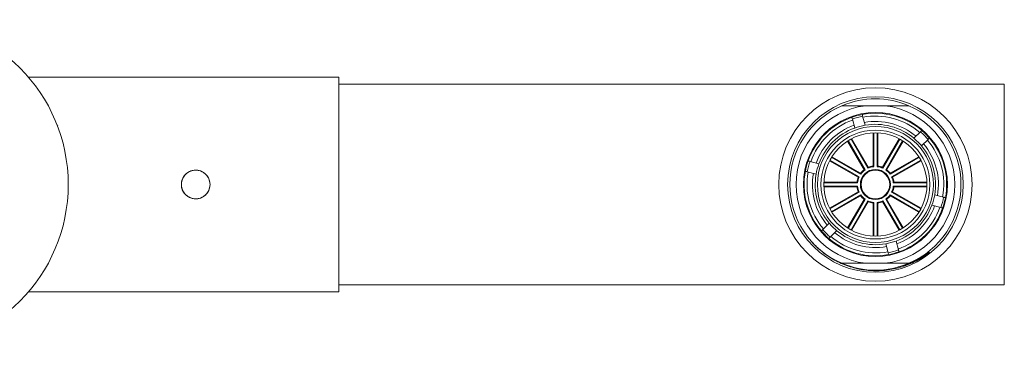
# Model space of a CAD drawing. Units: millimetres. Extents: x -237 to 570, y -255 to 482.
# Drawn here: x 144 to 282, y 352 to 398 of the extents above; entities that cross this region are included whole.
import ezdxf

# ---------------------------------------------------------------- set-up
doc = ezdxf.new("R2010")
doc.units = ezdxf.units.MM

msp = doc.modelspace()

# ---------------------------------------------------------------- linework, layer by layer
at = {"color": 7, "linetype": 'Continuous', "lineweight": 18}
for p, q in [((189.06, 389.84), (145.7, 389.84)), ((189.06, 359.84), (189.06, 389.84)), ((281.96, 388.84), (189.06, 388.84)), ((281.96, 360.84), (281.96, 388.84)), ((262.6, 385.84), (265.32, 385.84)), ((261.07, 382.73), (260.74, 383.97)), ((262.18, 384.36), (262.52, 383.12)), ((269.34, 381.29), (270.25, 382.2)), ((262.39, 376.91), (260.08, 380.91)), ((262.51, 376.89), (260.16, 380.96)), ((260.56, 381.19), (262.91, 377.12)), ((260.64, 381.23), (262.95, 377.24)), ((263.63, 377.42), (263.63, 382.03)), ((263.73, 377.34), (263.73, 382.04)), ((264.19, 382.04), (264.19, 377.34)), ((264.28, 382.03), (264.28, 377.42)), ((264.97, 377.24), (267.27, 381.23)), ((265.01, 377.12), (267.36, 381.19)), ((267.76, 380.96), (265.4, 376.89)), ((267.84, 380.91), (265.53, 376.91)), ((271.31, 381.14), (270.41, 380.23)), ((254.83, 378.07), (256.07, 377.73)), ((261.56, 375.85), (257.57, 378.16)), ((261.68, 375.89), (257.61, 378.24)), ((257.84, 378.64), (261.91, 376.29)), ((257.89, 378.72), (261.89, 376.41)), ((266, 376.29), (270.08, 378.64)), ((266.03, 376.41), (270.03, 378.72)), ((270.31, 378.24), (266.23, 375.89)), ((270.35, 378.16), (266.36, 375.85)), ((255.68, 376.28), (254.44, 376.62)), ((256.76, 375.07), (261.46, 375.07)), ((261.46, 374.61), (256.76, 374.61)), ((256.77, 375.17), (261.38, 375.17)), ((261.38, 374.52), (256.77, 374.52)), ((266.45, 375.07), (271.16, 375.07)), ((271.16, 374.61), (266.45, 374.61)), ((266.54, 375.17), (271.15, 375.17)), ((271.15, 374.52), (266.54, 374.52)), ((257.57, 371.53), (261.56, 373.83)), ((257.61, 371.44), (261.68, 373.79)), ((261.91, 373.4), (257.84, 371.05)), ((261.89, 373.27), (257.89, 370.96)), ((260.08, 368.78), (262.39, 372.77)), ((260.16, 368.72), (262.51, 372.8)), ((262.91, 372.57), (260.56, 368.5)), ((267.36, 368.5), (265.01, 372.57)), ((265.4, 372.8), (267.76, 368.72)), ((265.53, 372.77), (267.84, 368.78)), ((270.08, 371.05), (266, 373.4)), ((270.03, 370.96), (266.03, 373.27)), ((266.23, 373.79), (270.31, 371.44)), ((266.36, 373.83), (270.35, 371.53)), ((272.23, 373.4), (273.48, 373.07)), ((262.95, 372.45), (260.64, 368.45)), ((263.63, 367.65), (263.63, 372.26)), ((263.73, 367.65), (263.73, 372.35)), ((264.19, 372.35), (264.19, 367.65)), ((264.28, 372.26), (264.28, 367.65)), ((267.27, 368.45), (264.97, 372.45)), ((273.09, 371.62), (271.85, 371.95)), ((256.6, 368.55), (257.51, 369.46)), ((258.57, 368.4), (257.66, 367.49)), ((265.73, 365.32), (265.4, 366.57)), ((266.85, 366.95), (267.18, 365.71)), ((262.6, 363.84), (265.32, 363.84)), ((189.06, 360.84), (281.96, 360.84)), ((145.7, 359.84), (189.06, 359.84))]:
    msp.add_line(p, q, dxfattribs=at)
at = {"color": 7, "linetype": 'Continuous', "lineweight": 18, "flags": 128}
for points in [[(262.51, 376.89), (262.43, 376.91), (262.39, 376.91)], [(262.91, 377.12), (262.94, 377.2), (262.95, 377.24)], [(263.73, 377.34), (263.66, 377.39), (263.63, 377.42)], [(264.19, 377.34), (264.25, 377.39), (264.28, 377.42)], [(265.01, 377.12), (264.98, 377.2), (264.97, 377.24)], [(265.4, 376.89), (265.49, 376.91), (265.53, 376.91)], [(261.68, 375.89), (261.6, 375.86), (261.56, 375.85)], [(261.91, 376.29), (261.9, 376.37), (261.89, 376.41)], [(266, 376.29), (266.02, 376.37), (266.03, 376.41)], [(266.23, 375.89), (266.32, 375.86), (266.36, 375.85)], [(261.46, 375.07), (261.41, 375.14), (261.38, 375.17)], [(261.46, 374.61), (261.41, 374.55), (261.38, 374.52)], [(266.45, 375.07), (266.51, 375.14), (266.54, 375.17)], [(266.45, 374.61), (266.51, 374.55), (266.54, 374.52)], [(261.68, 373.79), (261.6, 373.82), (261.56, 373.83)], [(261.91, 373.4), (261.9, 373.31), (261.89, 373.27)], [(262.51, 372.8), (262.43, 372.78), (262.39, 372.77)], [(262.91, 372.57), (262.94, 372.48), (262.95, 372.45)], [(265.01, 372.57), (264.98, 372.48), (264.97, 372.45)], [(265.4, 372.8), (265.49, 372.78), (265.53, 372.77)], [(266, 373.4), (266.02, 373.31), (266.03, 373.27)], [(266.23, 373.79), (266.32, 373.82), (266.36, 373.83)], [(263.73, 372.35), (263.66, 372.29), (263.63, 372.26)], [(264.19, 372.35), (264.25, 372.29), (264.28, 372.26)]]:
    msp.add_lwpolyline(points, dxfattribs=at)
at = {"color": 7, "linetype": 'Continuous', "lineweight": 18}
for centre, radius in [((128.26, 374.84), 23), ((263.96, 374.84), 13.5), ((263.96, 374.84), 12.25), ((263.96, 374.84), 10.05), ((263.96, 374.84), 8.1), ((263.96, 374.84), 7.6), ((263.96, 374.84), 7.2), ((263.96, 374.84), 2.1), ((263.96, 374.84), 2)]:
    msp.add_circle(centre, radius, dxfattribs=at)
for radius, start, end in [(11.95, 66.9996, 113.0004), (11.95, 113.0004, 246.9996), (11.08, 97.0573, 262.9427), (11.08, 277.0573, 82.9427), (11.95, 293.0004, 66.9996), (9.95, 109.3229, 160.6771), (9.55, 109.5043, 160.4957), (9.95, 100.6771, 109.3229), (9.68, 100.5573, 109.4427), (9.95, 49.3229, 100.6771), (9.55, 49.5043, 100.4957), (8.8, 49.8891, 100.1109), (8.8, 109.8891, 160.1109), (8.4, 110.1225, 159.8775), (8.4, 99.8775, 110.1225), (8.4, 50.1225, 99.8775), (9.68, 40.5573, 49.4427), (9.95, 40.6771, 49.3229), (8.4, 39.8775, 50.1225), (9.55, 349.5043, 40.4957), (9.95, 349.3229, 40.6771), (8.4, 350.1225, 39.8775), (8.8, 349.8891, 40.1109), (9.95, 160.6771, 169.3229), (9.68, 160.5573, 169.4427), (9.95, 169.3229, 220.6771), (8.4, 159.8775, 170.1225), (2.6, 127.1808, 142.8192), (2.5, 125.2564, 144.7436), (2.5, 95.2564, 114.7436), (2.6, 97.1808, 112.8192), (2.5, 65.2564, 84.7436), (2.6, 67.1808, 82.8192), (2.5, 35.2564, 54.7436), (2.6, 37.1808, 52.8192), (9.55, 169.5043, 220.4957), (8.8, 169.8891, 220.1109), (8.4, 170.1225, 219.8775), (2.6, 157.1808, 172.8192), (2.5, 155.2564, 174.7436), (2.5, 5.2564, 24.7436), (2.6, 7.1808, 22.8192), (2.6, 187.1808, 202.8192), (2.5, 185.2564, 204.7436), (2.5, 335.2564, 354.7436), (2.6, 337.1808, 352.8192), (2.6, 217.1808, 232.8192), (2.5, 215.2564, 234.7436), (2.5, 245.2564, 264.7436), (2.5, 275.2564, 294.7436), (2.5, 305.2564, 324.7436), (2.6, 307.1808, 322.8192), (8.4, 339.8775, 350.1225), (9.68, 340.5573, 349.4427), (9.95, 340.6771, 349.3229), (2.6, 247.1808, 262.8192), (2.6, 277.1808, 292.8192), (8.4, 290.1225, 339.8775), (8.8, 289.8891, 340.1109), (9.55, 289.5043, 340.4957), (9.95, 289.3229, 340.6771), (9.68, 220.5573, 229.4427), (8.4, 219.8775, 230.1225), (9.95, 220.6771, 229.3229), (9.95, 229.3229, 280.6771), (9.55, 229.5043, 280.4957), (8.8, 229.8891, 280.1109), (8.4, 230.1225, 279.8775), (8.4, 279.8775, 290.1225), (9.68, 280.5573, 289.4427), (9.95, 280.6771, 289.3229), (11.95, 246.9996, 293.0004)]:
    msp.add_arc((263.96, 374.84), radius, start, end, dxfattribs=at)
for points, knots in [([(259.29, 385.84), (259.61, 385.84), (260.26, 385.84), (261.37, 385.84), (262.15, 385.84), (262.6, 385.84)], [0, 0, 0, 0, 0.297749, 0.596013, 1, 1, 1, 1]), ([(265.32, 385.84), (265.6, 385.84), (266.15, 385.84), (266.98, 385.84), (267.81, 385.84), (268.35, 385.84), (268.63, 385.84)], [0, 0, 0, 0, 0.2492487, 0.4985108, 0.7492505, 1, 1, 1, 1]), ([(260.74, 383.97), (260.72, 384.02), (260.7, 384.12), (260.67, 384.21), (260.67, 384.23), (260.67, 384.23)], [0, 0, 0, 0, 0.316807, 0.642793, 1, 1, 1, 1]), ([(262.12, 384.62), (262.12, 384.61), (262.12, 384.6), (262.14, 384.52), (262.17, 384.41), (262.18, 384.36)], [0, 0, 0, 0, 0.316797, 0.642785, 1, 1, 1, 1]), ([(149.58, 383.47), (149.61, 383.39), (149.67, 383.26), (149.74, 383.11), (149.78, 383.02), (149.79, 383)], [0, 0, 0, 0, 0.464292, 0.867967, 1, 1, 1, 1]), ([(270.25, 382.2), (270.29, 382.23), (270.36, 382.31), (270.43, 382.37), (270.44, 382.38), (270.44, 382.39)], [0, 0, 0, 0, 0.316808, 0.642794, 1, 1, 1, 1]), ([(271.5, 381.33), (271.5, 381.32), (271.49, 381.32), (271.43, 381.25), (271.35, 381.18), (271.31, 381.14)], [0, 0, 0, 0, 0.316796, 0.642785, 1, 1, 1, 1]), ([(254.57, 378.13), (254.57, 378.13), (254.59, 378.13), (254.67, 378.11), (254.77, 378.08), (254.83, 378.07)], [0, 0, 0, 0, 0.316797, 0.642784, 1, 1, 1, 1]), ([(171.06, 374.84), (171.05, 374.95), (171.04, 375.18), (170.96, 375.5), (170.82, 375.81), (170.63, 376.09), (170.4, 376.34), (170.13, 376.54), (169.83, 376.7), (169.51, 376.8), (169.17, 376.85), (168.84, 376.84), (168.51, 376.77), (168.19, 376.65), (167.9, 376.48), (167.64, 376.27), (167.42, 376.01), (167.25, 375.72), (167.13, 375.4), (167.06, 375.07), (167.05, 374.73), (167.1, 374.4), (167.2, 374.08), (167.35, 373.78), (167.55, 373.51), (167.8, 373.28), (168.08, 373.09), (168.39, 372.95), (168.71, 372.86), (169.05, 372.83), (169.39, 372.86), (169.71, 372.94), (170.02, 373.08), (170.3, 373.26), (170.55, 373.49), (170.75, 373.76), (170.91, 374.06), (171.03, 374.42), (171.05, 374.69), (171.06, 374.84)], [0, 0, 0, 0, 0.026686, 0.053373, 0.080052, 0.106732, 0.133558, 0.160385, 0.187315, 0.214244, 0.241013, 0.267782, 0.294375, 0.320969, 0.347648, 0.374326, 0.401216, 0.428105, 0.455005, 0.481904, 0.508598, 0.535293, 0.561887, 0.588482, 0.615232, 0.641983, 0.668908, 0.695832, 0.722677, 0.749521, 0.776153, 0.802785, 0.829404, 0.856024, 0.88285, 0.909675, 0.936605, 0.963535, 1, 1, 1, 1]), ([(171.06, 374.84), (171.05, 374.73), (171.04, 374.51), (170.96, 374.18), (170.82, 373.87), (170.63, 373.59), (170.4, 373.35), (170.13, 373.14), (169.83, 372.99), (169.51, 372.88), (169.17, 372.84), (168.84, 372.85), (168.51, 372.91), (168.19, 373.03), (167.9, 373.2), (167.64, 373.42), (167.42, 373.67), (167.25, 373.96), (167.13, 374.28), (167.06, 374.61), (167.05, 374.95), (167.1, 375.28), (167.2, 375.6), (167.35, 375.9), (167.55, 376.17), (167.8, 376.41), (168.08, 376.6), (168.39, 376.74), (168.71, 376.82), (169.05, 376.85), (169.39, 376.82), (169.71, 376.74), (170.02, 376.61), (170.3, 376.42), (170.55, 376.19), (170.75, 375.92), (170.91, 375.62), (171.03, 375.26), (171.05, 375), (171.06, 374.84)], [0, 0, 0, 0, 0.026686, 0.053373, 0.080052, 0.106732, 0.133558, 0.160385, 0.187315, 0.214244, 0.241013, 0.267782, 0.294375, 0.320969, 0.347648, 0.374326, 0.401216, 0.428105, 0.455005, 0.481904, 0.508598, 0.535293, 0.561887, 0.588482, 0.615232, 0.641983, 0.668908, 0.695832, 0.722677, 0.749521, 0.776153, 0.802785, 0.829404, 0.856024, 0.88285, 0.909675, 0.936605, 0.963535, 1, 1, 1, 1]), ([(254.44, 376.62), (254.39, 376.63), (254.29, 376.66), (254.2, 376.68), (254.19, 376.68), (254.18, 376.69)], [0, 0, 0, 0, 0.316806, 0.642794, 1, 1, 1, 1]), ([(273.48, 373.07), (273.53, 373.06), (273.62, 373.03), (273.72, 373), (273.73, 373), (273.74, 373)], [0, 0, 0, 0, 0.316811, 0.642795, 1, 1, 1, 1]), ([(273.35, 371.55), (273.34, 371.55), (273.33, 371.55), (273.25, 371.58), (273.14, 371.6), (273.09, 371.62)], [0, 0, 0, 0, 0.316797, 0.642784, 1, 1, 1, 1]), ([(256.41, 368.36), (256.42, 368.36), (256.42, 368.37), (256.49, 368.43), (256.56, 368.51), (256.6, 368.55)], [0, 0, 0, 0, 0.316796, 0.642785, 1, 1, 1, 1]), ([(257.66, 367.49), (257.63, 367.45), (257.56, 367.38), (257.49, 367.31), (257.48, 367.3), (257.47, 367.3)], [0, 0, 0, 0, 0.316807, 0.642795, 1, 1, 1, 1]), ([(271.53, 365.39), (271.25, 365.19), (270.71, 364.78), (269.83, 364.26), (268.92, 363.81), (267.97, 363.44), (267, 363.15), (266, 362.95), (264.99, 362.82), (263.97, 362.79), (262.95, 362.84), (261.94, 362.98), (260.93, 363.2), (259.94, 363.52), (258.95, 363.92), (258.03, 364.41), (257.16, 364.96), (256.36, 365.58), (255.65, 366.22), (255.24, 366.67), (255.05, 366.88)], [0, 0, 0, 0, 0.055722, 0.111541, 0.167261, 0.222927, 0.278791, 0.334657, 0.390323, 0.445999, 0.501875, 0.557752, 0.613428, 0.67155, 0.729786, 0.787907, 0.843187, 0.898664, 0.954138, 1, 1, 1, 1]), ([(267.18, 365.71), (267.19, 365.66), (267.22, 365.56), (267.25, 365.47), (267.25, 365.46), (267.25, 365.45)], [0, 0, 0, 0, 0.316808, 0.642794, 1, 1, 1, 1]), ([(265.8, 365.06), (265.8, 365.07), (265.8, 365.08), (265.78, 365.17), (265.75, 365.27), (265.73, 365.32)], [0, 0, 0, 0, 0.316797, 0.642785, 1, 1, 1, 1]), ([(267.14, 363.33), (267.34, 363.38), (267.85, 363.5), (268.7, 363.8), (269.67, 364.23), (270.63, 364.76), (271.23, 365.18), (271.53, 365.39)], [0, 0, 0, 0, 0.121876, 0.325837, 0.550404, 0.77544, 1, 1, 1, 1]), ([(262.6, 363.84), (262.32, 363.84), (261.77, 363.84), (260.94, 363.84), (260.11, 363.84), (259.56, 363.84), (259.29, 363.84)], [0, 0, 0, 0, 0.249248, 0.498509, 0.749247, 1, 1, 1, 1]), ([(268.63, 363.84), (268.3, 363.84), (267.65, 363.84), (266.55, 363.84), (265.77, 363.84), (265.32, 363.84)], [0, 0, 0, 0, 0.297746, 0.596011, 1, 1, 1, 1])]:
    msp.add_open_spline(points, degree=3, knots=knots, dxfattribs=at)

doc.saveas('drawing.dxf')
